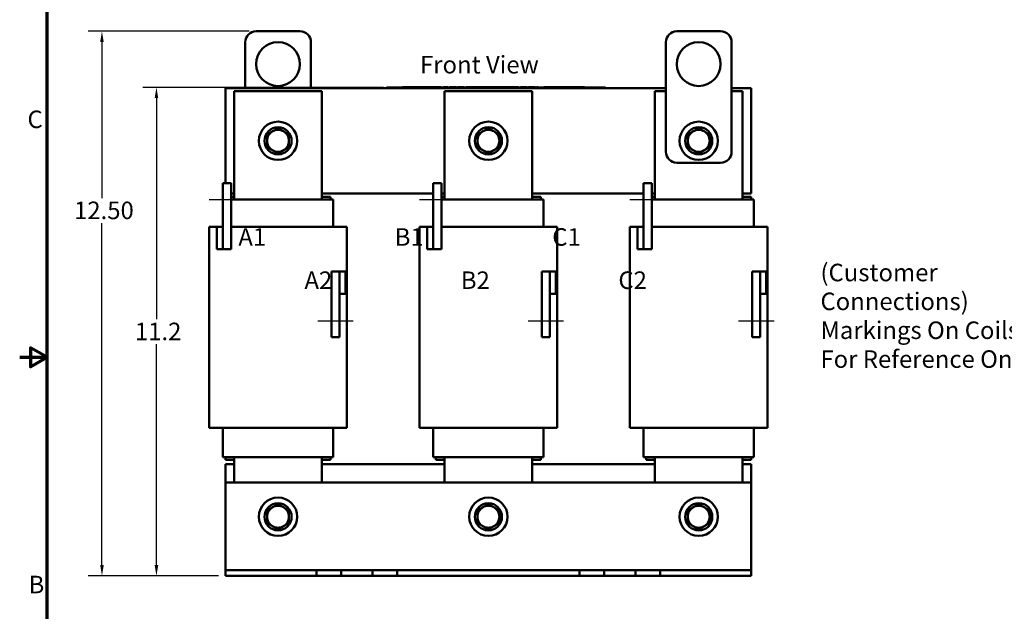
# Model space of a CAD drawing. Units: inches. Extents: x 0.05 to 2.15, y 0.02 to 1.68.
# Drawn here: x 0.05 to 0.95, y 0.62 to 1.16 of the extents above; entities that cross this region are included whole.
import ezdxf

# ---------------------------------------------------------------- set-up
doc = ezdxf.new("R2010")
doc.units = ezdxf.units.IN
doc.header["$LTSCALE"] = 0.1
doc.header["$MEASUREMENT"] = 0
doc.linetypes.add('CHAIN', pattern=[0.7087, 0.4724, -0.0591, 0.1181, -0.0591])
doc.layers.get('0').update_dxf_attribs({"lineweight": 25})
for name, color, linetype, lineweight in [('Border (ANSI)', 7, 'Continuous', 70), ('Centerline (ANSI)', 7, 'Continuous', 25), ('Dimension (ANSI)', 7, 'Continuous', 25), ('Symbol (ANSI)', 7, 'Continuous', 25), ('Visible (ANSI)', 7, 'Continuous', 50)]:
    doc.layers.add(name, color=color, linetype=linetype, lineweight=lineweight)
doc.styles.add('Note Text (ANSI)', font='tahoma.ttf')
doc.dimstyles.new('Default (ANSI)', dxfattribs={"dimscale": 0.1, "dimtxt": 0.16, "dimasz": 0.098425, "dimexe": 0.125, "dimexo": 0.0625, "dimgap": 0.031496, "dimtad": 0, "dimtih": 1, "dimtoh": 1, "dimdec": 1, "dimzin": 0, "dimdsep": 46, "dimtxsty": 'Note Text (ANSI)', "dimcen": 0.09, "dimdle": 0.393701, "dimclrd": 256, "dimclre": 256, "dimclrt": 256, "dimadec": 0, "dimazin": 1, "dimtfac": 0.75, "dimtofl": 0, "dimtmove": 0, "dimatfit": 3, "dimfxl": 1, "dimtolj": 1, "dimtzin": 4, "dimlwd": -1, "dimlwe": -1, "dimarcsym": 0})

# ---------------------------------------------------------------- blocks, each defined once
blk = doc.blocks.new('Borders Default Border')
at = {"layer": 'Border (ANSI)', "flags": 128}
for points in [[(0.75, 0.5), (0.75, 16.5), (21.25, 16.5), (21.25, 0.5), (0.75, 0.5)], [(0.5, 8.5), (0.75, 8.5), (0.6, 8.5866), (0.6, 8.4134), (0.75, 8.5)]]:
    blk.add_lwpolyline(points, dxfattribs=at)
at = {"layer": 'Border (ANSI)', "char_height": 0.16, "attachment_point": 7, "style": 'Note Text (ANSI)'}
for s, insert in [('C', (0.571, 10.5421)), ('B', (0.5812, 6.295))]:
    blk.add_mtext(s, dxfattribs=dict(at, insert=insert))
blk = doc.blocks.new('*D28')
at = {"layer": 'Defpoints', "color": 0, "transparency": 16777216}
for p in [(0.12509, 1.14757), (0.26581, 1.14757), (0.23781, 0.65037)]:
    blk.add_point(p, dxfattribs=at)
at = {"layer": 'Dimension (ANSI)', "transparency": 16777216}
for p, q in [((0.25956, 1.14757), (0.11259, 1.14757)), ((0.12509, 1.13773), (0.12509, 0.99522)), ((0.12509, 0.66021), (0.12509, 0.97225)), ((0.23156, 0.65037), (0.11259, 0.65037))]:
    blk.add_line(p, q, dxfattribs=at)
for points in [[(0.12345, 1.13773), (0.12673, 1.13773), (0.12509, 1.14757)], [(0.12345, 0.66021), (0.12673, 0.66021), (0.12509, 0.65037)]]:
    blk.add_solid(points, dxfattribs=at)
at = {"layer": 'Dimension (ANSI)', "transparency": 16777216, "insert": (0.09474, 0.99207), "char_height": 0.016, "attachment_point": 1, "style": 'Note Text (ANSI)'}
blk.add_mtext('\\A1; \\fTahoma|b0|i0;12.50', dxfattribs=at)
blk = doc.blocks.new('*D29')
at = {"layer": 'Defpoints', "color": 0, "transparency": 16777216}
for p in [(0.17482, 1.09637), (0.38845, 1.09637), (0.23781, 0.65037)]:
    blk.add_point(p, dxfattribs=at)
at = {"layer": 'Dimension (ANSI)', "transparency": 16777216}
for p, q in [((0.3822, 1.09637), (0.16232, 1.09637)), ((0.17482, 1.08653), (0.17482, 0.88469)), ((0.17482, 0.66021), (0.17482, 0.86205)), ((0.23156, 0.65037), (0.16232, 0.65037))]:
    blk.add_line(p, q, dxfattribs=at)
for points in [[(0.17318, 1.08653), (0.17646, 1.08653), (0.17482, 1.09637)], [(0.17318, 0.66021), (0.17646, 0.66021), (0.17482, 0.65037)]]:
    blk.add_solid(points, dxfattribs=at)
at = {"layer": 'Dimension (ANSI)', "transparency": 16777216, "insert": (0.15517, 0.88154), "char_height": 0.016, "attachment_point": 1, "style": 'Note Text (ANSI)'}
blk.add_mtext('\\A1;11.2', dxfattribs=at)

msp = doc.modelspace()

# ---------------------------------------------------------------- linework, layer by layer
at = {"layer": 'Centerline (ANSI)', "linetype": 'CHAIN', "ltscale": 0.180446}
for p, q in [((0.25541, 0.99377), (0.22291, 0.99377)), ((0.44741, 0.99377), (0.41491, 0.99377)), ((0.63941, 0.99377), (0.60691, 0.99377)), ((0.32201, 0.88317), (0.35451, 0.88317)), ((0.51401, 0.88317), (0.54651, 0.88317)), ((0.70601, 0.88317), (0.73851, 0.88317))]:
    msp.add_line(p, q, dxfattribs=at)
at = {"layer": 'Visible (ANSI)'}
for p, q in [((0.26581, 1.14757), (0.30581, 1.14757)), ((0.68981, 1.14757), (0.64981, 1.14757)), ((0.25581, 1.09557), (0.25581, 1.13757)), ((0.31581, 1.13757), (0.31581, 1.09557)), ((0.63981, 1.13757), (0.63981, 1.03757)), ((0.69981, 1.03757), (0.69981, 1.13757)), ((0.23781, 1.00877), (0.23781, 1.09557)), ((0.23781, 1.09557), (0.63981, 1.09557)), ((0.32581, 1.09277), (0.24581, 1.09277)), ((0.24581, 1.09277), (0.24581, 0.99397)), ((0.32581, 0.99397), (0.32581, 1.09277)), ((0.38485, 1.09637), (0.38845, 1.09637)), ((0.38485, 1.09557), (0.38485, 1.09637)), ((0.58125, 1.09637), (0.38845, 1.09637)), ((0.58125, 1.09557), (0.38845, 1.09557)), ((0.39927, 1.09641), (0.39927, 1.09637)), ((0.39927, 1.09641), (0.3996, 1.09641)), ((0.3996, 1.09641), (0.3996, 1.09637)), ((0.3996, 1.09641), (0.39981, 1.09641)), ((0.39981, 1.09641), (0.39981, 1.09637)), ((0.39981, 1.09641), (0.39985, 1.09641)), ((0.39985, 1.09637), (0.39985, 1.09641)), ((0.40735, 1.09641), (0.39985, 1.09641)), ((0.41235, 1.09641), (0.40735, 1.09641)), ((0.40735, 1.09637), (0.40735, 1.09641)), ((0.41735, 1.09641), (0.41235, 1.09641)), ((0.41235, 1.09637), (0.41235, 1.09641)), ((0.42235, 1.09641), (0.41735, 1.09641)), ((0.41735, 1.09637), (0.41735, 1.09641)), ((0.42732, 1.09641), (0.42235, 1.09641)), ((0.42235, 1.09637), (0.42235, 1.09641)), ((0.43088, 1.09641), (0.42732, 1.09641)), ((0.42732, 1.09637), (0.42732, 1.09641)), ((0.43088, 1.09641), (0.43121, 1.09641)), ((0.43088, 1.09641), (0.43088, 1.09637)), ((0.43121, 1.09641), (0.43142, 1.09641)), ((0.43121, 1.09641), (0.43121, 1.09637)), ((0.43142, 1.09641), (0.43234, 1.09641)), ((0.43142, 1.09641), (0.43142, 1.09637)), ((0.43234, 1.09641), (0.43256, 1.09641)), ((0.43234, 1.09641), (0.43234, 1.09637)), ((0.43256, 1.09641), (0.43289, 1.09641)), ((0.43256, 1.09641), (0.43256, 1.09637)), ((0.43289, 1.09641), (0.43289, 1.09637)), ((0.43305, 1.09641), (0.43289, 1.09641)), ((0.43305, 1.09641), (0.43453, 1.09641)), ((0.43305, 1.09641), (0.43305, 1.09637)), ((0.43453, 1.09641), (0.43453, 1.09637)), ((0.43485, 1.09641), (0.43453, 1.09641)), ((0.43485, 1.09637), (0.43485, 1.09641)), ((0.43698, 1.09637), (0.43698, 1.09641)), ((0.43698, 1.09641), (0.44085, 1.09641)), ((0.51781, 1.09277), (0.43781, 1.09277)), ((0.43781, 1.09277), (0.43781, 0.99397)), ((0.44085, 1.09637), (0.44085, 1.09641)), ((0.4424, 1.09637), (0.4424, 1.09641)), ((0.4424, 1.09641), (0.44366, 1.09641)), ((0.44366, 1.09637), (0.44366, 1.09641)), ((0.44366, 1.09641), (0.44561, 1.09641)), ((0.44561, 1.09641), (0.44678, 1.09641)), ((0.44678, 1.09641), (0.44703, 1.09641)), ((0.44703, 1.09637), (0.44703, 1.09641)), ((0.44703, 1.09641), (0.44829, 1.09641)), ((0.44829, 1.09637), (0.44829, 1.09641)), ((0.44955, 1.09637), (0.44955, 1.09641)), ((0.44955, 1.09641), (0.45032, 1.09641)), ((0.45032, 1.09641), (0.45233, 1.09641)), ((0.45233, 1.09641), (0.45356, 1.09641)), ((0.45356, 1.09641), (0.45457, 1.09641)), ((0.45457, 1.09637), (0.45457, 1.09641)), ((0.45457, 1.09641), (0.45583, 1.09641)), ((0.45583, 1.09637), (0.45583, 1.09641)), ((0.45761, 1.09637), (0.45761, 1.09641)), ((0.45761, 1.09641), (0.45829, 1.09641)), ((0.45829, 1.09641), (0.45996, 1.09641)), ((0.45996, 1.09641), (0.46057, 1.09641)), ((0.46057, 1.09641), (0.46125, 1.09641)), ((0.46057, 1.09641), (0.46057, 1.09637)), ((0.46125, 1.09641), (0.46141, 1.09641)), ((0.46141, 1.09637), (0.46141, 1.09641)), ((0.46891, 1.09641), (0.46141, 1.09641)), ((0.47391, 1.09641), (0.46891, 1.09641)), ((0.46891, 1.09637), (0.46891, 1.09641)), ((0.47891, 1.09641), (0.47391, 1.09641)), ((0.47391, 1.09637), (0.47391, 1.09641)), ((0.48391, 1.09641), (0.47891, 1.09641)), ((0.47891, 1.09637), (0.47891, 1.09641)), ((0.48888, 1.09641), (0.48391, 1.09641)), ((0.48391, 1.09637), (0.48391, 1.09641)), ((0.49084, 1.09641), (0.48888, 1.09641)), ((0.48888, 1.09637), (0.48888, 1.09641)), ((0.49084, 1.09641), (0.49153, 1.09641)), ((0.49084, 1.09641), (0.49084, 1.09637)), ((0.49153, 1.09641), (0.49222, 1.09641)), ((0.49222, 1.09641), (0.49247, 1.09641)), ((0.49247, 1.09641), (0.49247, 1.09637)), ((0.49272, 1.09641), (0.49247, 1.09641)), ((0.49272, 1.09641), (0.4942, 1.09641)), ((0.49272, 1.09641), (0.49272, 1.09637)), ((0.4942, 1.09641), (0.4942, 1.09637)), ((0.49641, 1.09641), (0.4942, 1.09641)), ((0.49641, 1.09637), (0.49641, 1.09641)), ((0.49641, 1.09641), (0.49889, 1.09641)), ((0.49889, 1.09637), (0.49889, 1.09641)), ((0.4993, 1.09641), (0.49997, 1.09641)), ((0.4993, 1.09637), (0.4993, 1.09641)), ((0.49997, 1.09641), (0.50158, 1.09641)), ((0.50158, 1.09641), (0.5031, 1.09641)), ((0.5031, 1.09641), (0.50402, 1.09641)), ((0.5031, 1.09637), (0.5031, 1.09641)), ((0.50402, 1.09641), (0.50528, 1.09641)), ((0.50402, 1.09637), (0.50402, 1.09641)), ((0.50528, 1.09637), (0.50528, 1.09641)), ((0.50706, 1.09641), (0.50824, 1.09641)), ((0.50706, 1.09637), (0.50706, 1.09641)), ((0.50824, 1.09641), (0.50832, 1.09641)), ((0.50824, 1.09637), (0.50824, 1.09641)), ((0.50832, 1.09641), (0.51022, 1.09641)), ((0.50832, 1.09637), (0.50832, 1.09641)), ((0.51022, 1.09641), (0.51335, 1.09641)), ((0.51335, 1.09637), (0.51335, 1.09641)), ((0.51414, 1.09641), (0.51792, 1.09641)), ((0.51414, 1.09637), (0.51414, 1.09641)), ((0.51781, 0.99397), (0.51781, 1.09277)), ((0.51792, 1.09641), (0.51933, 1.09641)), ((0.51933, 1.09641), (0.52048, 1.09641)), ((0.52048, 1.09641), (0.52062, 1.09641)), ((0.52048, 1.09637), (0.52048, 1.09641)), ((0.52062, 1.09637), (0.52062, 1.09641)), ((0.52192, 1.09641), (0.52318, 1.09641)), ((0.52192, 1.09637), (0.52192, 1.09641)), ((0.52318, 1.09637), (0.52318, 1.09641)), ((0.52839, 1.09641), (0.5284, 1.09641)), ((0.52839, 1.09641), (0.52839, 1.09637)), ((0.5284, 1.09637), (0.5284, 1.09641)), ((0.5359, 1.09641), (0.5284, 1.09641)), ((0.5409, 1.09641), (0.5359, 1.09641)), ((0.5359, 1.09637), (0.5359, 1.09641)), ((0.5459, 1.09641), (0.5409, 1.09641)), ((0.5409, 1.09637), (0.5409, 1.09641)), ((0.5509, 1.09641), (0.5459, 1.09641)), ((0.5459, 1.09637), (0.5459, 1.09641)), ((0.55587, 1.09641), (0.5509, 1.09641)), ((0.5509, 1.09637), (0.5509, 1.09641)), ((0.56189, 1.09641), (0.55587, 1.09641)), ((0.55587, 1.09637), (0.55587, 1.09641)), ((0.56189, 1.09641), (0.56219, 1.09641)), ((0.56189, 1.09641), (0.56189, 1.09637)), ((0.56219, 1.09641), (0.56296, 1.09641)), ((0.56296, 1.09641), (0.56339, 1.09641)), ((0.56339, 1.09641), (0.56339, 1.09637)), ((0.56339, 1.09641), (0.56371, 1.09641)), ((0.56371, 1.09641), (0.56371, 1.09637)), ((0.56394, 1.09641), (0.56542, 1.09641)), ((0.56394, 1.09641), (0.56394, 1.09637)), ((0.56542, 1.09641), (0.56542, 1.09637)), ((0.58125, 1.09637), (0.58485, 1.09637)), ((0.58485, 1.09557), (0.58485, 1.09637)), ((0.63981, 1.09277), (0.62981, 1.09277)), ((0.62981, 1.09277), (0.62981, 0.99397)), ((0.69981, 1.09557), (0.71781, 1.09557)), ((0.70981, 1.09277), (0.69981, 1.09277)), ((0.70981, 0.99397), (0.70981, 1.09277)), ((0.71781, 1.09557), (0.71781, 0.99957)), ((0.64981, 1.02757), (0.68981, 1.02757)), ((0.24291, 1.00877), (0.23541, 1.00877)), ((0.23541, 1.00877), (0.23541, 0.94877)), ((0.24291, 0.94877), (0.24291, 1.00877)), ((0.43491, 1.00877), (0.42741, 1.00877)), ((0.42741, 1.00877), (0.42741, 0.94877)), ((0.43491, 0.94877), (0.43491, 1.00877)), ((0.62691, 1.00877), (0.61941, 1.00877)), ((0.61941, 1.00877), (0.61941, 0.94877)), ((0.62691, 0.94877), (0.62691, 1.00877)), ((0.24581, 0.99957), (0.24291, 0.99957)), ((0.42741, 0.99957), (0.32581, 0.99957)), ((0.43781, 0.99957), (0.43491, 0.99957)), ((0.61941, 0.99957), (0.51781, 0.99957)), ((0.62981, 0.99957), (0.62691, 0.99957)), ((0.71781, 0.99957), (0.70981, 0.99957)), ((0.24581, 0.99637), (0.24291, 0.99637)), ((0.24291, 0.99397), (0.24454, 0.99397)), ((0.24581, 0.99397), (0.24454, 0.99397)), ((0.24581, 0.99397), (0.32581, 0.99397)), ((0.33381, 0.99637), (0.32581, 0.99637)), ((0.32709, 0.99397), (0.32581, 0.99397)), ((0.32709, 0.99397), (0.33509, 0.99397)), ((0.33381, 0.99397), (0.33381, 0.99637)), ((0.33621, 0.99397), (0.33509, 0.99397)), ((0.33621, 0.96917), (0.33621, 0.99397)), ((0.43781, 0.99637), (0.43491, 0.99637)), ((0.43491, 0.99397), (0.43654, 0.99397)), ((0.43781, 0.99397), (0.43654, 0.99397)), ((0.43781, 0.99397), (0.51781, 0.99397)), ((0.52581, 0.99637), (0.51781, 0.99637)), ((0.51909, 0.99397), (0.51781, 0.99397)), ((0.51909, 0.99397), (0.52709, 0.99397)), ((0.52581, 0.99397), (0.52581, 0.99637)), ((0.52821, 0.99397), (0.52709, 0.99397)), ((0.52821, 0.96917), (0.52821, 0.99397)), ((0.62981, 0.99637), (0.62691, 0.99637)), ((0.62691, 0.99397), (0.62854, 0.99397)), ((0.62981, 0.99397), (0.62854, 0.99397)), ((0.62981, 0.99397), (0.70981, 0.99397)), ((0.71781, 0.99637), (0.70981, 0.99637)), ((0.71109, 0.99397), (0.70981, 0.99397)), ((0.71109, 0.99397), (0.71909, 0.99397)), ((0.71781, 0.99397), (0.71781, 0.99637)), ((0.72021, 0.99397), (0.71909, 0.99397)), ((0.72021, 0.96917), (0.72021, 0.99397)), ((0.22997, 0.96917), (0.22301, 0.96917)), ((0.22301, 0.78557), (0.22301, 0.96917)), ((0.22997, 0.96917), (0.23541, 0.96917)), ((0.23541, 0.96897), (0.23001, 0.96897)), ((0.23001, 0.96897), (0.23001, 0.94877)), ((0.23541, 0.94877), (0.23541, 0.96897)), ((0.24581, 0.96917), (0.24291, 0.96917)), ((0.24581, 0.96917), (0.32581, 0.96917)), ((0.33366, 0.96917), (0.32581, 0.96917)), ((0.33366, 0.96917), (0.34166, 0.96917)), ((0.34861, 0.96917), (0.34166, 0.96917)), ((0.34861, 0.78557), (0.34861, 0.96917)), ((0.42197, 0.96917), (0.41501, 0.96917)), ((0.41501, 0.78557), (0.41501, 0.96917)), ((0.42197, 0.96917), (0.42741, 0.96917)), ((0.42741, 0.96897), (0.42201, 0.96897)), ((0.42201, 0.96897), (0.42201, 0.94877)), ((0.42741, 0.94877), (0.42741, 0.96897)), ((0.43781, 0.96917), (0.43491, 0.96917)), ((0.43781, 0.96917), (0.51781, 0.96917)), ((0.52566, 0.96917), (0.51781, 0.96917)), ((0.52566, 0.96917), (0.53366, 0.96917)), ((0.54061, 0.96917), (0.53366, 0.96917)), ((0.54061, 0.78557), (0.54061, 0.96917)), ((0.61397, 0.96917), (0.60701, 0.96917)), ((0.60701, 0.78557), (0.60701, 0.96917)), ((0.61397, 0.96917), (0.61941, 0.96917)), ((0.61941, 0.96897), (0.61401, 0.96897)), ((0.61401, 0.96897), (0.61401, 0.94877)), ((0.61941, 0.94877), (0.61941, 0.96897)), ((0.62981, 0.96917), (0.62691, 0.96917)), ((0.62981, 0.96917), (0.70981, 0.96917)), ((0.71766, 0.96917), (0.70981, 0.96917)), ((0.71766, 0.96917), (0.72566, 0.96917)), ((0.73261, 0.96917), (0.72566, 0.96917)), ((0.73261, 0.78557), (0.73261, 0.96917)), ((0.23001, 0.94877), (0.23541, 0.94877)), ((0.24291, 0.94877), (0.23541, 0.94877)), ((0.42201, 0.94877), (0.42741, 0.94877)), ((0.43491, 0.94877), (0.42741, 0.94877)), ((0.61401, 0.94877), (0.61941, 0.94877)), ((0.62691, 0.94877), (0.61941, 0.94877)), ((0.33451, 0.92817), (0.34201, 0.92817)), ((0.33451, 0.92817), (0.33451, 0.86817)), ((0.34201, 0.86817), (0.34201, 0.92817)), ((0.34201, 0.92817), (0.34201, 0.90797)), ((0.34741, 0.92817), (0.34201, 0.92817)), ((0.34741, 0.90797), (0.34741, 0.92817)), ((0.52651, 0.92817), (0.53401, 0.92817)), ((0.52651, 0.92817), (0.52651, 0.86817)), ((0.53401, 0.86817), (0.53401, 0.92817)), ((0.53401, 0.92817), (0.53401, 0.90797)), ((0.53941, 0.92817), (0.53401, 0.92817)), ((0.53941, 0.90797), (0.53941, 0.92817)), ((0.71851, 0.92817), (0.72601, 0.92817)), ((0.71851, 0.92817), (0.71851, 0.86817)), ((0.72601, 0.86817), (0.72601, 0.92817)), ((0.72601, 0.92817), (0.72601, 0.90797)), ((0.73141, 0.92817), (0.72601, 0.92817)), ((0.73141, 0.90797), (0.73141, 0.92817)), ((0.34201, 0.90797), (0.34741, 0.90797)), ((0.53401, 0.90797), (0.53941, 0.90797)), ((0.72601, 0.90797), (0.73141, 0.90797)), ((0.33451, 0.86817), (0.34201, 0.86817)), ((0.52651, 0.86817), (0.53401, 0.86817)), ((0.71851, 0.86817), (0.72601, 0.86817)), ((0.22997, 0.78557), (0.22301, 0.78557)), ((0.22997, 0.78557), (0.23797, 0.78557)), ((0.23541, 0.75877), (0.23541, 0.78557)), ((0.24581, 0.78557), (0.23797, 0.78557)), ((0.24581, 0.78557), (0.32581, 0.78557)), ((0.33366, 0.78557), (0.32581, 0.78557)), ((0.33366, 0.78557), (0.34166, 0.78557)), ((0.33621, 0.75877), (0.33621, 0.78557)), ((0.34861, 0.78557), (0.34166, 0.78557)), ((0.42197, 0.78557), (0.41501, 0.78557)), ((0.42197, 0.78557), (0.42997, 0.78557)), ((0.42741, 0.75877), (0.42741, 0.78557)), ((0.43781, 0.78557), (0.42997, 0.78557)), ((0.43781, 0.78557), (0.51781, 0.78557)), ((0.52566, 0.78557), (0.51781, 0.78557)), ((0.52566, 0.78557), (0.53366, 0.78557)), ((0.52821, 0.75877), (0.52821, 0.78557)), ((0.54061, 0.78557), (0.53366, 0.78557)), ((0.61397, 0.78557), (0.60701, 0.78557)), ((0.61397, 0.78557), (0.62197, 0.78557)), ((0.61941, 0.75877), (0.61941, 0.78557)), ((0.62981, 0.78557), (0.62197, 0.78557)), ((0.62981, 0.78557), (0.70981, 0.78557)), ((0.71766, 0.78557), (0.70981, 0.78557)), ((0.71766, 0.78557), (0.72566, 0.78557)), ((0.72021, 0.75877), (0.72021, 0.78557)), ((0.73261, 0.78557), (0.72566, 0.78557)), ((0.23654, 0.75877), (0.23541, 0.75877)), ((0.23654, 0.75877), (0.24454, 0.75877)), ((0.23781, 0.75637), (0.23781, 0.75877)), ((0.24581, 0.75637), (0.23781, 0.75637)), ((0.24581, 0.75877), (0.24454, 0.75877)), ((0.24581, 0.75877), (0.24581, 0.73557)), ((0.24581, 0.75877), (0.32581, 0.75877)), ((0.32581, 0.73557), (0.32581, 0.75877)), ((0.32709, 0.75877), (0.32581, 0.75877)), ((0.33381, 0.75637), (0.32581, 0.75637)), ((0.32709, 0.75877), (0.33509, 0.75877)), ((0.33381, 0.75637), (0.33381, 0.75877)), ((0.33621, 0.75877), (0.33509, 0.75877)), ((0.42854, 0.75877), (0.42741, 0.75877)), ((0.42854, 0.75877), (0.43654, 0.75877)), ((0.42981, 0.75637), (0.42981, 0.75877)), ((0.43781, 0.75637), (0.42981, 0.75637)), ((0.43781, 0.75877), (0.43654, 0.75877)), ((0.43781, 0.75877), (0.43781, 0.73557)), ((0.43781, 0.75877), (0.51781, 0.75877)), ((0.51781, 0.73557), (0.51781, 0.75877)), ((0.51909, 0.75877), (0.51781, 0.75877)), ((0.52581, 0.75637), (0.51781, 0.75637)), ((0.51909, 0.75877), (0.52709, 0.75877)), ((0.52581, 0.75637), (0.52581, 0.75877)), ((0.52821, 0.75877), (0.52709, 0.75877)), ((0.62054, 0.75877), (0.61941, 0.75877)), ((0.62054, 0.75877), (0.62854, 0.75877)), ((0.62181, 0.75637), (0.62181, 0.75877)), ((0.62981, 0.75637), (0.62181, 0.75637)), ((0.62981, 0.75877), (0.62854, 0.75877)), ((0.62981, 0.75877), (0.62981, 0.73557)), ((0.62981, 0.75877), (0.70981, 0.75877)), ((0.70981, 0.73557), (0.70981, 0.75877)), ((0.71109, 0.75877), (0.70981, 0.75877)), ((0.71781, 0.75637), (0.70981, 0.75637)), ((0.71109, 0.75877), (0.71909, 0.75877)), ((0.71781, 0.75637), (0.71781, 0.75877)), ((0.72021, 0.75877), (0.71909, 0.75877)), ((0.23781, 0.73557), (0.23781, 0.75237)), ((0.23781, 0.75237), (0.24581, 0.75237)), ((0.32581, 0.75237), (0.43781, 0.75237)), ((0.51781, 0.75237), (0.62981, 0.75237)), ((0.70981, 0.75237), (0.71781, 0.75237)), ((0.71781, 0.75237), (0.71781, 0.73557)), ((0.23781, 0.66113), (0.23781, 0.73557)), ((0.23781, 0.73557), (0.71781, 0.73557)), ((0.71781, 0.73557), (0.71781, 0.66113)), ((0.23781, 0.65575), (0.23781, 0.66113)), ((0.71781, 0.66113), (0.71781, 0.65575)), ((0.32097, 0.65575), (0.23781, 0.65575)), ((0.23781, 0.65037), (0.23781, 0.65575)), ((0.32097, 0.65037), (0.23781, 0.65037)), ((0.34345, 0.65575), (0.32097, 0.65575)), ((0.32097, 0.65037), (0.32097, 0.65575)), ((0.34345, 0.65037), (0.32097, 0.65037)), ((0.37217, 0.65575), (0.34345, 0.65575)), ((0.34345, 0.65037), (0.34345, 0.65575)), ((0.37217, 0.65037), (0.34345, 0.65037)), ((0.38341, 0.65575), (0.37217, 0.65575)), ((0.37217, 0.65037), (0.37217, 0.65575)), ((0.38341, 0.65037), (0.37217, 0.65037)), ((0.39465, 0.65575), (0.38341, 0.65575)), ((0.39465, 0.65037), (0.38341, 0.65037)), ((0.56097, 0.65575), (0.39465, 0.65575)), ((0.39465, 0.65037), (0.39465, 0.65575)), ((0.56097, 0.65037), (0.39465, 0.65037)), ((0.57221, 0.65575), (0.56097, 0.65575)), ((0.56097, 0.65037), (0.56097, 0.65575)), ((0.57221, 0.65037), (0.56097, 0.65037)), ((0.58345, 0.65575), (0.57221, 0.65575)), ((0.58345, 0.65037), (0.57221, 0.65037)), ((0.61217, 0.65575), (0.58345, 0.65575)), ((0.58345, 0.65037), (0.58345, 0.65575)), ((0.61217, 0.65037), (0.58345, 0.65037)), ((0.63465, 0.65575), (0.61217, 0.65575)), ((0.61217, 0.65037), (0.61217, 0.65575)), ((0.63465, 0.65037), (0.61217, 0.65037)), ((0.71781, 0.65575), (0.63465, 0.65575)), ((0.63465, 0.65037), (0.63465, 0.65575)), ((0.71781, 0.65037), (0.63465, 0.65037)), ((0.71781, 0.65037), (0.71781, 0.65575))]:
    msp.add_line(p, q, dxfattribs=at)
for centre, radius in [((0.28581, 1.11757), 0.02), ((0.66981, 1.11757), 0.02), ((0.28581, 1.04757), 0.0175), ((0.47781, 1.04757), 0.0175), ((0.66981, 1.04757), 0.0175), ((0.28581, 1.04757), 0.0124), ((0.47781, 1.04757), 0.0124), ((0.66981, 1.04757), 0.0124), ((0.28581, 0.70437), 0.0175), ((0.47781, 0.70437), 0.0175), ((0.66981, 0.70437), 0.0175), ((0.28581, 0.70437), 0.0124), ((0.47781, 0.70437), 0.0124), ((0.66981, 0.70437), 0.0124)]:
    msp.add_circle(centre, radius, dxfattribs=at)
for centre, start, end in [((0.26581, 1.13757), 90, 180), ((0.30581, 1.13757), 0, 90), ((0.64981, 1.13757), 90, 180), ((0.68981, 1.13757), 0, 90), ((0.28581, 1.04757), 120, 180), ((0.28581, 1.04757), 60, 120), ((0.28581, 1.04757), 0, 60), ((0.47781, 1.04757), 120, 180), ((0.47781, 1.04757), 60, 120), ((0.47781, 1.04757), 0, 60), ((0.66981, 1.04757), 120, 180), ((0.66981, 1.04757), 60, 120), ((0.66981, 1.04757), 0, 60), ((0.28581, 1.04757), 180, 240), ((0.28581, 1.04757), 300, 0), ((0.47781, 1.04757), 180, 240), ((0.47781, 1.04757), 300, 0), ((0.66981, 1.04757), 180, 240), ((0.66981, 1.04757), 300, 0), ((0.28581, 1.04757), 240, 300), ((0.47781, 1.04757), 240, 300), ((0.64981, 1.03757), 180, 270), ((0.66981, 1.04757), 240, 300), ((0.68981, 1.03757), 270, 0), ((0.28581, 0.70437), 120, 180), ((0.28581, 0.70437), 60, 120), ((0.28581, 0.70437), 0, 60), ((0.47781, 0.70437), 120, 180), ((0.47781, 0.70437), 60, 120), ((0.47781, 0.70437), 0, 60), ((0.66981, 0.70437), 120, 180), ((0.66981, 0.70437), 60, 120), ((0.66981, 0.70437), 0, 60), ((0.28581, 0.70437), 180, 240), ((0.28581, 0.70437), 300, 0), ((0.47781, 0.70437), 180, 240), ((0.47781, 0.70437), 300, 0), ((0.66981, 0.70437), 180, 240), ((0.66981, 0.70437), 300, 0), ((0.28581, 0.70437), 240, 300), ((0.47781, 0.70437), 240, 300), ((0.66981, 0.70437), 240, 300)]:
    msp.add_arc(centre, 0.01, start, end, dxfattribs=at)
for points, weights in [([(0.28081, 1.05623), (0.27849, 1.05489), (0.27581, 1.05334)], [1.84002759393, 1.84002759393, 1.70791955648]), ([(0.27581, 1.05334), (0.27581, 1.05025), (0.27581, 1.04757)], [1.70791955648, 1.84002759393, 1.84002759393]), ([(0.28581, 1.05912), (0.28313, 1.05757), (0.28081, 1.05623)], [1.70791955648, 1.84002759393, 1.84002759393]), ([(0.29081, 1.05623), (0.28849, 1.05757), (0.28581, 1.05912)], [1.84002759393, 1.84002759393, 1.70791955648]), ([(0.29581, 1.05334), (0.29313, 1.05489), (0.29081, 1.05623)], [1.70791955648, 1.84002759393, 1.84002759393]), ([(0.29581, 1.04757), (0.29581, 1.05025), (0.29581, 1.05334)], [1.84002759393, 1.84002759393, 1.70791955648]), ([(0.47281, 1.05623), (0.47049, 1.05489), (0.46781, 1.05334)], [1.84002759393, 1.84002759393, 1.70791955648]), ([(0.46781, 1.05334), (0.46781, 1.05025), (0.46781, 1.04757)], [1.70791955648, 1.84002759393, 1.84002759393]), ([(0.47781, 1.05912), (0.47513, 1.05757), (0.47281, 1.05623)], [1.70791955648, 1.84002759393, 1.84002759393]), ([(0.48281, 1.05623), (0.48049, 1.05757), (0.47781, 1.05912)], [1.84002759393, 1.84002759393, 1.70791955648]), ([(0.48781, 1.05334), (0.48513, 1.05489), (0.48281, 1.05623)], [1.70791955648, 1.84002759393, 1.84002759393]), ([(0.48781, 1.04757), (0.48781, 1.05025), (0.48781, 1.05334)], [1.84002759393, 1.84002759393, 1.70791955648]), ([(0.66481, 1.05623), (0.66249, 1.05489), (0.65981, 1.05334)], [1.84002759393, 1.84002759393, 1.70791955648]), ([(0.65981, 1.05334), (0.65981, 1.05025), (0.65981, 1.04757)], [1.70791955648, 1.84002759393, 1.84002759393]), ([(0.66981, 1.05912), (0.66713, 1.05757), (0.66481, 1.05623)], [1.70791955648, 1.84002759393, 1.84002759393]), ([(0.67481, 1.05623), (0.67249, 1.05757), (0.66981, 1.05912)], [1.84002759393, 1.84002759393, 1.70791955648]), ([(0.67981, 1.05334), (0.67713, 1.05489), (0.67481, 1.05623)], [1.70791955648, 1.84002759393, 1.84002759393]), ([(0.67981, 1.04757), (0.67981, 1.05025), (0.67981, 1.05334)], [1.84002759393, 1.84002759393, 1.70791955648]), ([(0.27581, 1.04757), (0.27581, 1.04489), (0.27581, 1.0418)], [1.84002759393, 1.84002759393, 1.70791955648]), ([(0.29581, 1.0418), (0.29581, 1.04489), (0.29581, 1.04757)], [1.70791955648, 1.84002759393, 1.84002759393]), ([(0.46781, 1.04757), (0.46781, 1.04489), (0.46781, 1.0418)], [1.84002759393, 1.84002759393, 1.70791955648]), ([(0.48781, 1.0418), (0.48781, 1.04489), (0.48781, 1.04757)], [1.70791955648, 1.84002759393, 1.84002759393]), ([(0.65981, 1.04757), (0.65981, 1.04489), (0.65981, 1.0418)], [1.84002759393, 1.84002759393, 1.70791955648]), ([(0.67981, 1.0418), (0.67981, 1.04489), (0.67981, 1.04757)], [1.70791955648, 1.84002759393, 1.84002759393]), ([(0.27581, 1.0418), (0.27849, 1.04025), (0.28081, 1.03891)], [1.70791955648, 1.84002759393, 1.84002759393]), ([(0.28081, 1.03891), (0.28313, 1.03757), (0.28581, 1.03602)], [1.84002759393, 1.84002759393, 1.70791955648]), ([(0.28581, 1.03602), (0.28849, 1.03757), (0.29081, 1.03891)], [1.70791955648, 1.84002759393, 1.84002759393]), ([(0.29081, 1.03891), (0.29313, 1.04025), (0.29581, 1.0418)], [1.84002759393, 1.84002759393, 1.70791955648]), ([(0.46781, 1.0418), (0.47049, 1.04025), (0.47281, 1.03891)], [1.70791955648, 1.84002759393, 1.84002759393]), ([(0.47281, 1.03891), (0.47513, 1.03757), (0.47781, 1.03602)], [1.84002759393, 1.84002759393, 1.70791955648]), ([(0.47781, 1.03602), (0.48049, 1.03757), (0.48281, 1.03891)], [1.70791955648, 1.84002759393, 1.84002759393]), ([(0.48281, 1.03891), (0.48513, 1.04025), (0.48781, 1.0418)], [1.84002759393, 1.84002759393, 1.70791955648]), ([(0.65981, 1.0418), (0.66249, 1.04025), (0.66481, 1.03891)], [1.70791955648, 1.84002759393, 1.84002759393]), ([(0.66481, 1.03891), (0.66713, 1.03757), (0.66981, 1.03602)], [1.84002759393, 1.84002759393, 1.70791955648]), ([(0.66981, 1.03602), (0.67249, 1.03757), (0.67481, 1.03891)], [1.70791955648, 1.84002759393, 1.84002759393]), ([(0.67481, 1.03891), (0.67713, 1.04025), (0.67981, 1.0418)], [1.84002759393, 1.84002759393, 1.70791955648]), ([(0.28081, 0.71303), (0.27849, 0.71169), (0.27581, 0.71014)], [1.84002759393, 1.84002759393, 1.70791955648]), ([(0.27581, 0.71014), (0.27581, 0.70705), (0.27581, 0.70437)], [1.70791955648, 1.84002759393, 1.84002759393]), ([(0.28581, 0.71592), (0.28313, 0.71437), (0.28081, 0.71303)], [1.70791955648, 1.84002759393, 1.84002759393]), ([(0.29081, 0.71303), (0.28849, 0.71437), (0.28581, 0.71592)], [1.84002759393, 1.84002759393, 1.70791955648]), ([(0.29581, 0.71014), (0.29313, 0.71169), (0.29081, 0.71303)], [1.70791955648, 1.84002759393, 1.84002759393]), ([(0.29581, 0.70437), (0.29581, 0.70705), (0.29581, 0.71014)], [1.84002759393, 1.84002759393, 1.70791955648]), ([(0.47281, 0.71303), (0.47049, 0.71169), (0.46781, 0.71014)], [1.84002759393, 1.84002759393, 1.70791955648]), ([(0.46781, 0.71014), (0.46781, 0.70705), (0.46781, 0.70437)], [1.70791955648, 1.84002759393, 1.84002759393]), ([(0.47781, 0.71592), (0.47513, 0.71437), (0.47281, 0.71303)], [1.70791955648, 1.84002759393, 1.84002759393]), ([(0.48281, 0.71303), (0.48049, 0.71437), (0.47781, 0.71592)], [1.84002759393, 1.84002759393, 1.70791955648]), ([(0.48781, 0.71014), (0.48513, 0.71169), (0.48281, 0.71303)], [1.70791955648, 1.84002759393, 1.84002759393]), ([(0.48781, 0.70437), (0.48781, 0.70705), (0.48781, 0.71014)], [1.84002759393, 1.84002759393, 1.70791955648]), ([(0.66481, 0.71303), (0.66249, 0.71169), (0.65981, 0.71014)], [1.84002759393, 1.84002759393, 1.70791955648]), ([(0.65981, 0.71014), (0.65981, 0.70705), (0.65981, 0.70437)], [1.70791955648, 1.84002759393, 1.84002759393]), ([(0.66981, 0.71592), (0.66713, 0.71437), (0.66481, 0.71303)], [1.70791955648, 1.84002759393, 1.84002759393]), ([(0.67481, 0.71303), (0.67249, 0.71437), (0.66981, 0.71592)], [1.84002759393, 1.84002759393, 1.70791955648]), ([(0.67981, 0.71014), (0.67713, 0.71169), (0.67481, 0.71303)], [1.70791955648, 1.84002759393, 1.84002759393]), ([(0.67981, 0.70437), (0.67981, 0.70705), (0.67981, 0.71014)], [1.84002759393, 1.84002759393, 1.70791955648]), ([(0.27581, 0.70437), (0.27581, 0.70169), (0.27581, 0.6986)], [1.84002759393, 1.84002759393, 1.70791955648]), ([(0.29581, 0.6986), (0.29581, 0.70169), (0.29581, 0.70437)], [1.70791955648, 1.84002759393, 1.84002759393]), ([(0.46781, 0.70437), (0.46781, 0.70169), (0.46781, 0.6986)], [1.84002759393, 1.84002759393, 1.70791955648]), ([(0.48781, 0.6986), (0.48781, 0.70169), (0.48781, 0.70437)], [1.70791955648, 1.84002759393, 1.84002759393]), ([(0.65981, 0.70437), (0.65981, 0.70169), (0.65981, 0.6986)], [1.84002759393, 1.84002759393, 1.70791955648]), ([(0.67981, 0.6986), (0.67981, 0.70169), (0.67981, 0.70437)], [1.70791955648, 1.84002759393, 1.84002759393]), ([(0.27581, 0.6986), (0.27849, 0.69705), (0.28081, 0.69571)], [1.70791955648, 1.84002759393, 1.84002759393]), ([(0.28081, 0.69571), (0.28313, 0.69437), (0.28581, 0.69282)], [1.84002759393, 1.84002759393, 1.70791955648]), ([(0.28581, 0.69282), (0.28849, 0.69437), (0.29081, 0.69571)], [1.70791955648, 1.84002759393, 1.84002759393]), ([(0.29081, 0.69571), (0.29313, 0.69705), (0.29581, 0.6986)], [1.84002759393, 1.84002759393, 1.70791955648]), ([(0.46781, 0.6986), (0.47049, 0.69705), (0.47281, 0.69571)], [1.70791955648, 1.84002759393, 1.84002759393]), ([(0.47281, 0.69571), (0.47513, 0.69437), (0.47781, 0.69282)], [1.84002759393, 1.84002759393, 1.70791955648]), ([(0.47781, 0.69282), (0.48049, 0.69437), (0.48281, 0.69571)], [1.70791955648, 1.84002759393, 1.84002759393]), ([(0.48281, 0.69571), (0.48513, 0.69705), (0.48781, 0.6986)], [1.84002759393, 1.84002759393, 1.70791955648]), ([(0.65981, 0.6986), (0.66249, 0.69705), (0.66481, 0.69571)], [1.70791955648, 1.84002759393, 1.84002759393]), ([(0.66481, 0.69571), (0.66713, 0.69437), (0.66981, 0.69282)], [1.84002759393, 1.84002759393, 1.70791955648]), ([(0.66981, 0.69282), (0.67249, 0.69437), (0.67481, 0.69571)], [1.70791955648, 1.84002759393, 1.84002759393]), ([(0.67481, 0.69571), (0.67713, 0.69705), (0.67981, 0.6986)], [1.84002759393, 1.84002759393, 1.70791955648])]:
    msp.add_rational_spline(points, weights, degree=2, dxfattribs=at)

# ---------------------------------------------------------------- block references
at = {"xscale": 0.1, "yscale": 0.1, "zscale": 0.1}
msp.add_blockref('Borders Default Border', (0, 0), dxfattribs=at)

# ---------------------------------------------------------------- texts
at = {"layer": 'Symbol (ANSI)', "char_height": 0.016, "attachment_point": 1, "style": 'Note Text (ANSI)'}
for s, insert, width in [('\\fTahoma|b0|i0;Front View', (0.41544, 1.12506), 0.1935737), ('\\fTahoma|b0|i0;A1                        B1                        C1', (0.24958, 0.96779), 0.6483996), ('\\fTahoma|b0|i0;A2                        B2                        C2', (0.30993, 0.92833), 0.6483996)]:
    msp.add_mtext(s, dxfattribs=dict(at, insert=insert, width=width))
at = {"layer": 'Symbol (ANSI)', "insert": (0.78091, 0.93534), "char_height": 0.016, "width": 0.2394669, "attachment_point": 1, "line_spacing_factor": 0.987884, "style": 'Note Text (ANSI)'}
msp.add_mtext('\\fTahoma|b0|i0;(Customer Connections)\\P\\fTahoma|b0|i0;Markings On Coils\\P\\fTahoma|b0|i0;For Reference Only. \\P', dxfattribs=at)

# ---------------------------------------------------------------- dimensions: what is measured, and where the dimension line sits
at = {"layer": 'Dimension (ANSI)'}
dim = msp.add_linear_dim(base=(0.12509, 1.14757), p1=(0.23781, 0.65037), p2=(0.26581, 1.14757), angle=90, text=' \\fTahoma|b0|i0;12.50', dimstyle='Default (ANSI)', override={"dimgap": 0.031496, "dimdec": 1, "dimlfac": 25, "dimtol": 0, "dimlim": 0, "dimtp": 0, "dimtm": 0, "dimtdec": 2, "dimatfit": 1}, dxfattribs=at)
dim.commit()
dim.dimension.update_dxf_attribs({"geometry": '*D28', "text_midpoint": (0.12509, 0.98373), "dimtype": 160})
dim = msp.add_linear_dim(base=(0.1748213256, 1.0963700217), p1=(0.2378134515, 0.6503700217), p2=(0.3884534515, 1.0963700217), angle=90, dimstyle='Default (ANSI)', override={"dimgap": 0.031496, "dimdec": 1, "dimlfac": 25, "dimtol": 0, "dimlim": 0, "dimtp": 0, "dimtm": 0, "dimtdec": 2, "dimatfit": 1}, dxfattribs=at)
dim.commit()
dim.dimension.update_dxf_attribs({"geometry": '*D29', "text_midpoint": (0.1748213256, 0.8733700217), "dimtype": 160})

doc.saveas('drawing.dxf')
